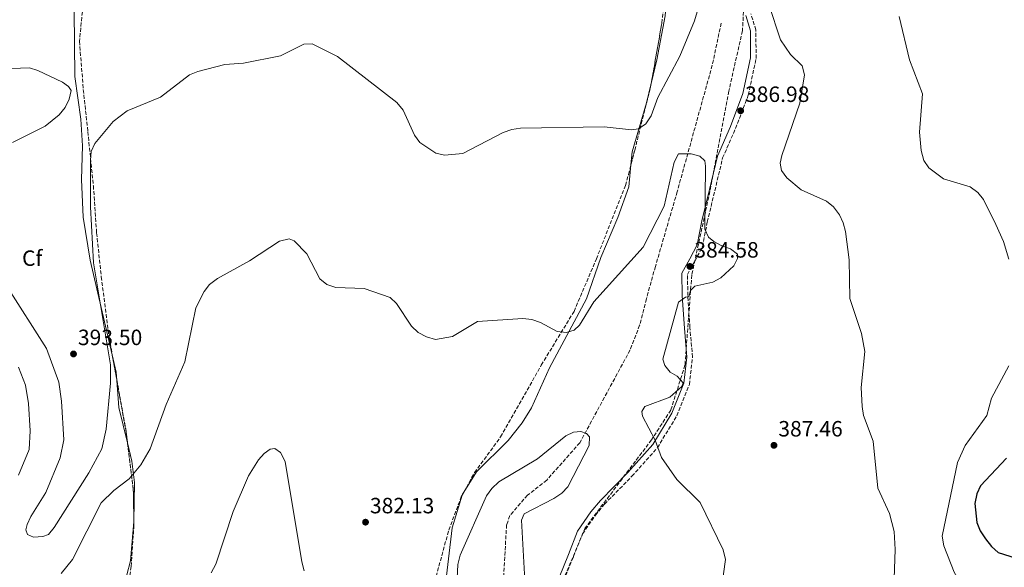
# Model space of a CAD drawing. Units: metres. Extents: x 618547 to 622020, y 4678544 to 4680914.
# Drawn here: x 620143 to 620589, y 4680262 to 4680510 of the extents above; entities that cross this region are included whole.
import ezdxf
from ezdxf.enums import TextEntityAlignment as Align

# ---------------------------------------------------------------- set-up
doc = ezdxf.new("R2010")
doc.units = ezdxf.units.M
doc.header["$MEASUREMENT"] = 0
doc.linetypes.add('DGN Style 3', pattern=[2.435890702152634, 1.739921930109024, -0.6959687720436097])
for name, color, linetype, lineweight in [('Camino', 7, 'DGN Style 3', 0), ('Cota de punto acotado terreno', 7, 'Continuous', 0), ('Curva de nivel directora', 30, 'Continuous', 30), ('Curva de nivel intermedia', 30, 'Continuous', 0), ('Etiqueta de zona arbolada', 92, 'Continuous', 0), ('Línea de cambio de uso (parcela vista)', 92, 'Continuous', 0), ('Margen derecho', 7, 'Continuous', 0), ('Punto acotado terreno (símbolo)', 7, 'Continuous', 0), ('Vaguada', 142, 'DGN Style 3', 13), ('Zona arbolada', 92, 'DGN Style 3', 0)]:
    doc.layers.add(name, color=color, linetype=linetype, lineweight=lineweight)
doc.styles.add('Style-Arial', font='arial.ttf')

# ---------------------------------------------------------------- blocks, each defined once
blk = doc.blocks.new('5PATER')
at = {"layer": 'Punto acotado terreno (símbolo)', "linetype": 'Continuous', "lineweight": 0}
h = blk.add_hatch(color=51, dxfattribs=at)
edge = h.paths.add_edge_path()
edge.add_ellipse((0, 0), major_axis=(-0.1095731443231308, -0.1110710700762829), ratio=0.9994222409660317, start_angle=0, end_angle=360)

msp = doc.modelspace()

# ---------------------------------------------------------------- linework, layer by layer
at = {"layer": 'Camino', "color": 7, "linetype": 'DGN Style 3', "lineweight": 0}
msp.add_polyline3d([(620387.9999999991, 4680251.960000001, 382.3399999999965), (620394.2100000005, 4680267.310000001, 382.5800000000019), (620398.2899999976, 4680277.570000002, 383.0599999999977), (620404.109999998, 4680285.989999999, 383.3000000000029), (620408.2699999999, 4680291.000000001, 383.7799999999991), (620420.6599999995, 4680303.609999999, 384.2599999999949), (620432.1900000008, 4680316.510000004, 385.2200000000012), (620440.9899999985, 4680331.000000002, 385.6999999999971), (620446.6700000003, 4680345.100000001, 386.1799999999931), (620448.0699999996, 4680357.530000002, 386.4199999999982), (620446.9400000008, 4680370.810000001, 385.6999999999971), (620445.9699999985, 4680385.390000001, 385.4600000000063), (620445.8099999975, 4680394.88, 384.5000000000001), (620449.0899999988, 4680400.850000001, 384.5000000000001), (620452.6099999992, 4680407.510000002, 384.5000000000001), (620454.7999999997, 4680418.640000001, 385.2200000000012), (620458.1799999992, 4680432.81, 385.4600000000063), (620461.7399999977, 4680447.63, 385.9400000000024), (620467.5599999981, 4680460.940000001, 386.1799999999931), (620473.3500000016, 4680476.13, 388.3399999999966), (620476.8899999999, 4680492.720000001, 389.5500000000029), (620476.7800000004, 4680505.550000002, 389.5500000000029), (620474.5599999987, 4680512.840000001, 389.5500000000029)], dxfattribs=at)
at = {"layer": 'Curva de nivel directora', "color": 30, "linetype": 'Continuous', "lineweight": 30, "elevation": 400, "flags": 128}
for points in [[(620590.2200000003, 4680311.740000002), (620578.4299999997, 4680299.300000003)], [(620578.4299999997, 4680299.300000003), (620576.8399999985, 4680295.630000004), (620575.9399999997, 4680291.360000002), (620576.8200000004, 4680282.660000001), (620578.3400000003, 4680278.960000002), (620580.7199999986, 4680275.260000001), (620583.4099999998, 4680271.800000001), (620586.4200000005, 4680269.180000002), (620594.5900000001, 4680266.57)]]:
    msp.add_lwpolyline(points, dxfattribs=at)
at = {"layer": 'Curva de nivel intermedia', "color": 30, "linetype": 'Continuous', "lineweight": 0, "flags": 128}
for points, elevation in [([(620344.1300000013, 4680449.609999999), (620362.3900000006, 4680459.130000001), (620366.3200000002, 4680460.57), (620370.2699999996, 4680461.179999999), (620408.0399999997, 4680461.670000001), (620420.4400000004, 4680460.340000001), (620423.6700000003, 4680460.819999998), (620426.9500000015, 4680463.11), (620429.360000001, 4680466.680000001), (620432.4500000001, 4680475.07), (620442.4000000011, 4680493.740000002), (620448.9700000003, 4680509.619999999), (620451.4000000021, 4680517.769999999)], 390), ([(620482.7100000003, 4680517.159999999), (620487.9600000008, 4680501.029999999), (620492.5300000017, 4680494.470000001), (620497.7900000011, 4680489.390000002), (620498.7600000012, 4680485.29), (620496.7500000017, 4680472.429999999), (620488.5500000009, 4680448.829999999), (620487.7700000008, 4680445.3), (620488.3699999999, 4680441.999999999), (620490.870000001, 4680438.63), (620497.3500000008, 4680433.189999999), (620508.7400000013, 4680428.08), (620511.940000002, 4680425.51), (620514.6300000009, 4680421.969999999), (620516.3200000008, 4680418.349999998), (620517.4100000015, 4680414.32), (620518.9500000017, 4680401.550000001), (620519.2900000013, 4680384.09), (620524.6600000003, 4680368.199999999), (620526.1199999999, 4680360.109999998), (620524.4299999999, 4680343.720000001), (620524.8800000015, 4680335.180000001), (620525.5400000009, 4680331.100000001), (620529.8900000006, 4680319.529999998), (620531.9400000002, 4680298.300000001), (620537.2700000011, 4680286.709999999), (620539.35, 4680278.679999999), (620539.8300000004, 4680270.509999999), (620539.170000001, 4680248.539999999)], 390), ([(620541.660000001, 4680511.73), (620546.3100000002, 4680492.029999998), (620552.2500000013, 4680476.65), (620550.9300000003, 4680459.359999999), (620551.5499999995, 4680451.039999997), (620552.8400000014, 4680446.489999999), (620555.1100000001, 4680443.190000001), (620561.8100000012, 4680438.149999999), (620573.85, 4680434.539999997), (620577.3500000001, 4680432.09), (620579.780000002, 4680428.920000001), (620585.4300000003, 4680417.519999999), (620588.9100000005, 4680409.800000001), (620591.2999999999, 4680401.850000001)], 395.0000000000001), ([(620137.4000000017, 4680390.130000001), (620155.5300000012, 4680361.449999999), (620161.2100000009, 4680346.199999998), (620162.4100000011, 4680337.630000001), (620163.4999999997, 4680320.05), (620161.8400000011, 4680311.969999999), (620155.300000001, 4680296.32), (620148.5000000016, 4680285.429999999), (620146.8000000007, 4680281.81), (620146.270000001, 4680279.369999999), (620147.0300000008, 4680277.34), (620149.76, 4680276.13), (620153.9100000008, 4680276.350000001), (620156.5000000013, 4680277.34), (620159.1299999999, 4680280.48), (620174.7699999994, 4680305.140000001), (620180.5700000019, 4680316.050000001), (620182.6700000009, 4680324.939999999), (620184.5500000007, 4680345.710000002), (620184.5500000007, 4680354.06), (620176.940000002, 4680400.199999998), (620175.5100000015, 4680425.59), (620175.44, 4680446.640000001), (620175.8700000015, 4680450.62), (620177.520000001, 4680454.259999999), (620185.7100000007, 4680464.149999999), (620192.1300000001, 4680468.99), (620207.230000001, 4680475.119999999), (620220.3499999993, 4680485.189999999), (620224.0900000011, 4680486.77), (620236.3200000019, 4680489.91), (620244.8500000013, 4680490.560000001), (620261.4699999999, 4680493.899999999), (620272.0700000013, 4680499.099999999), (620275.9100000014, 4680499.230000001), (620287.3100000008, 4680493.619999998), (620314.2699999993, 4680472.8), (620317.0900000001, 4680469.33), (620322.2100000009, 4680457.909999998), (620324.5600000002, 4680454.679999999), (620331.9000000004, 4680449.890000001), (620335.8299999998, 4680448.98), (620344.1300000013, 4680449.609999999)], 390), ([(620139.6700000004, 4680488.130000001), (620147.8600000001, 4680488.470000001), (620151.7100000014, 4680487.189999999), (620162.770000001, 4680481.92), (620165.6200000008, 4680479.930000001), (620166.7100000017, 4680478.109999998), (620165.7999999997, 4680474.21), (620164.0100000015, 4680470.439999999), (620161.3000000003, 4680467.09), (620154.9600000012, 4680462.050000001), (620140.150000001, 4680454.71)], 390), ([(620162.2100000001, 4680259.689999999), (620167.2900000005, 4680265.92), (620180.3600000018, 4680291.529999998), (620186.1199999996, 4680297.230000001), (620193.0199999998, 4680302.4), (620198.2600000012, 4680308.789999999), (620202.4600000011, 4680316.09), (620209.7200000009, 4680336.08), (620218.2200000014, 4680355.329999999), (620223.2200000016, 4680379.890000001), (620227.0300000003, 4680387.220000001), (620229.4100000006, 4680390.429999999), (620232.9500000012, 4680393.039999999), (620247.4400000019, 4680401.130000001), (620261.1400000014, 4680410.050000001), (620265.4000000015, 4680411.029999998), (620267.6700000003, 4680410.109999999), (620273.4400000017, 4680404.26), (620279.4100000017, 4680392.960000001), (620282.5099999997, 4680390.439999999), (620286.6200000001, 4680389.060000001), (620299.4000000008, 4680388.609999999), (620311.1300000012, 4680384.480000001), (620314.0700000004, 4680381.720000001), (620320.8200000006, 4680371.519999999), (620323.8800000006, 4680368.710000002), (620327.6700000014, 4680366.749999999), (620331.7300000006, 4680365.569999998), (620339.4400000019, 4680366.890000001), (620350.6900000017, 4680373.710000002), (620371.2100000005, 4680375.01), (620375.3400000012, 4680374.560000001), (620379.2900000007, 4680373.249999999), (620386.7800000008, 4680369.09), (620390.9699999995, 4680368.74), (620394.5000000012, 4680369.8), (620396.8800000016, 4680371.970000001), (620403.4400000018, 4680382.569999999), (620425.72, 4680407.279999999), (620435.2199999995, 4680425.769999999), (620439.8100000005, 4680445.789999999), (620441.7999999998, 4680449.550000002), (620447.5300000008, 4680449.560000001), (620451.3799999999, 4680448.499999999), (620453.6100000006, 4680446.369999998), (620454.0300000008, 4680443.930000001), (620453.6500000008, 4680415.38), (620455.3400000005, 4680411.759999999), (620457.8100000004, 4680409.779999998), (620461.3399999999, 4680407.91), (620465.3400000008, 4680406.56), (620468.47, 4680404.060000001), (620468.4800000011, 4680402.099999999), (620466.8700000019, 4680398.770000001), (620460.9100000006, 4680393.459999999), (620457.2600000006, 4680391.479999999), (620449.1700000014, 4680389.710000001), (620447.2100000011, 4680387.749999999), (620446.4500000012, 4680384.98)], 385), ([(620446.4500000012, 4680384.98), (620444.8900000011, 4680384.630000001), (620441.6900000003, 4680382.46), (620434.6300000016, 4680356.680000001), (620435.5200000012, 4680353.77), (620438, 4680350.649999999), (620441.2099999997, 4680348.91), (620443.8000000003, 4680345.92), (620443.2100000002, 4680344.31), (620437.7899999999, 4680339.470000001), (620426.5300000013, 4680335.220000001), (620425.1600000011, 4680332.949999998), (620425.4900000021, 4680330.82), (620431.2000000007, 4680319.970000001), (620434.0500000005, 4680312.140000002), (620441.050000001, 4680302.119999999), (620451.6300000001, 4680291.720000001), (620461.9299999999, 4680270.300000001), (620462.9900000016, 4680265.96), (620461.3900000012, 4680253.990000002)], 385), ([(620591.3300000012, 4680353.609999998), (620583.4700000001, 4680338.960000001), (620581.4200000004, 4680331.17), (620571.560000001, 4680317.52), (620568.0499999997, 4680309.859999999), (620561.1800000009, 4680276.460000001), (620561.8400000002, 4680272.09), (620566.5099999995, 4680260.23), (620568.5999999995, 4680256.82), (620577.4500000008, 4680247.180000001), (620584.7599999999, 4680242.609999999), (620596.8200000008, 4680237.890000001)], 395.0000000000001), ([(620142.8700000012, 4680353.019999999), (620146.100000001, 4680344.779999999), (620147.430000001, 4680336.560000001), (620148.1300000006, 4680324.130000001), (620147.810000001, 4680315.749999999), (620142.9600000007, 4680304.109999998)], 385), ([(620341.2300000001, 4680251.449999999), (620341.8700000015, 4680263.73), (620342.910000001, 4680267.920000001), (620354.810000001, 4680294.749999999), (620357.2899999998, 4680298.029999998), (620360.4600000017, 4680301.029999998), (620377.8500000013, 4680311.569999999), (620390.7800000019, 4680321.949999999), (620394.2599999999, 4680323.640000002), (620397.5299999998, 4680323.919999998), (620400.1100000015, 4680323.009999999), (620401.4800000016, 4680321.46), (620401.2400000002, 4680317.470000001), (620391.6900000017, 4680298.88), (620388.9700000014, 4680295.949999999), (620385.3400000014, 4680293.5), (620371.85, 4680286.550000001), (620370.6500000019, 4680283.759999999), (620372.7599999995, 4680245.720000001)], 380.0000000000001), ([(620230.2100000009, 4680259.919999998), (620232.2400000005, 4680263.779999998), (620240.1700000009, 4680287.730000001), (620247.0400000019, 4680303.890000002), (620251.5099999999, 4680311.02), (620254.2100000001, 4680313.970000001), (620256.9300000002, 4680315.850000001), (620258.990000001, 4680316.180000001), (620261.5700000006, 4680314.390000001), (620263.6900000017, 4680310.319999999), (620271.1399999993, 4680264.850000001), (620272.3200000017, 4680260.810000001)], 380.0000000000001)]:
    msp.add_lwpolyline(points, dxfattribs=dict(at, elevation=elevation))
at = {"layer": 'Línea de cambio de uso (parcela vista)', "color": 92, "linetype": 'Continuous', "lineweight": 0, "extrusion": (-0.07500080789554686, -0.04991636721681456, 0.995933348723142), "elevation": -279753.6161291433, "flags": 128}
msp.add_lwpolyline([(-3552684.142818235, 3096845.648441716), (-3552687.50375068, 3096847.550918361), (-3552695.093570204, 3096850.407963218)], dxfattribs=at)
at = {"layer": 'Línea de cambio de uso (parcela vista)', "color": 92, "linetype": 'Continuous', "lineweight": 0, "extrusion": (0.297065041696648, -0.02052832151517002, 0.9546365533633933), "elevation": 88527.16696918657, "flags": 128}
msp.add_lwpolyline([(4711939.200014012, -282513.1717645982), (4711954.987842606, -282507.9214651064), (4711966.989658678, -282506.1127077146)], dxfattribs=at)
at = {"layer": 'Línea de cambio de uso (parcela vista)', "color": 92, "linetype": 'Continuous', "lineweight": 0, "extrusion": (0.02344947457323598, -0.05600881441687493, 0.9981548651636455), "elevation": -247209.0458541117, "flags": 128}
msp.add_lwpolyline([(2379715.09422747, 4070116.22251379), (2379714.149410845, 4070115.555512927), (2379713.908452205, 4070115.268949592)], dxfattribs=at)
at = {"layer": 'Línea de cambio de uso (parcela vista)', "color": 92, "linetype": 'Continuous', "lineweight": 0}
for points in [[(620185.3436000004, 4680358.6349, 388.8674000000028), (620175.4100000003, 4680401.34, 390.2599999999948), (620172.1600000003, 4680420.9, 390.1399999999995), (620171.3899999997, 4680437.91, 389.5599999999977), (620171.9600000001, 4680453.180000001, 389.0800000000018), (620171.1699999999, 4680465.15, 388.8300000000018), (620168.4800000006, 4680484.439999999, 390.2700000000041), (620168.1600000003, 4680514.27, 391.929999999993), (620168.3799999999, 4680518.279999999, 392.3999999999942), (620171.7100000001, 4680535.01, 392.8300000000018), (620172.4100000003, 4680547.34, 394.1100000000006), (620171.5700000003, 4680555.310000001, 394.6699999999983), (620167, 4680575.140000001, 396.75), (620155.1399999997, 4680619.810000001, 402.7899999999936), (620155.3200000003, 4680627.810000001, 403.4700000000012), (620157.4000000004, 4680633.91, 404.0099999999948), (620159.9848999997, 4680637.1403, 404.3816999999981)], [(620435.2572999997, 4680526.287799999, 392.8463000000047), (620436.2800000003, 4680519.980000001, 392.5399999999936), (620435.7100000001, 4680511.960000001, 392.3300000000018), (620432.0099999999, 4680492.08, 391.2599999999948), (620429.4046, 4680481.378900001, 390.8430999999982)], [(620429.4046, 4680481.378900001, 390.8430999999982), (620427.2599999999, 4680472.57, 390.5), (620420.7800000003, 4680450.470000001, 389.3000000000029), (620420.2235000003, 4680444.520199999, 389.1245000000054)], [(620420.2235000003, 4680444.520199999, 389.1245000000054), (620419.29, 4680434.539999999, 388.8300000000018), (620414.3300000001, 4680420.67, 387.6199999999953), (620406.6200000001, 4680402.58, 387.1399999999995), (620400.1600000003, 4680383.859999999, 385.9400000000023), (620383.3099999996, 4680352.67, 384.5200000000041), (620375.2599999999, 4680334.529999999, 384.5), (620371.0300000003, 4680327.730000001, 384.5), (620364.6699999999, 4680319.859999999, 384.5), (620350.3399999999, 4680305.609999999, 383.1399999999995), (620344.5844000002, 4680296.438999999, 382.760500000004)], [(620195.1708000004, 4680283.137, 382.5080000000016), (620195.3600000005, 4680300.789999999, 384.3500000000058), (620194.29, 4680310.4, 385.5299999999988), (620192.2718000002, 4680318.7042, 386.3365999999951)], [(620343.8581999998, 4680295.1031, 382.7026000000042), (620339.2300000006, 4680280.32, 381.9799999999959), (620335.9400000004, 4680252.25, 381.8500000000058), (620323.7599999999, 4680225.17, 380.1699999999983), (620315.3700000001, 4680203.050000001, 380.0099999999948), (620307.6699999999, 4680191.84, 379.4499999999971), (620298.7699999996, 4680183.710000001, 378.8999999999942), (620291.5899999999, 4680180.390000001, 378.7400000000052), (620277.4000000004, 4680176.350000001, 378.4900000000052), (620273.6799999997, 4680174.680000001, 378.4799999999959), (620270.4100000003, 4680172.27, 378.5399999999936), (620244.5599999996, 4680134.199999999, 376.8099999999977), (620232.6699999999, 4680124.75, 376.3300000000018), (620224.0700000003, 4680107.99, 375.9700000000012), (620221.6500000004, 4680105.720000001, 375.8500000000058), (620217.6900000004, 4680105.359999999, 375.6600000000035), (620213.2100000001, 4680105.880000001, 375.3699999999953), (620203.9100000003, 4680104.539999999, 373.679999999993), (620203.1677000001, 4680104.280900001, 373.6316999999981)], [(620185.0188999996, 4680229.904999999, 379.0571000000054), (620188.6500000004, 4680246.4, 380.5599999999977), (620193.5700000003, 4680265.350000001, 381.4700000000012), (620195.1699999999, 4680283.060000001, 382.5), (620195.1708000004, 4680283.137, 382.5080000000016)]]:
    msp.add_polyline3d(points, dxfattribs=at)
at = {"layer": 'Margen derecho', "color": 7, "linetype": 'Continuous', "lineweight": 0}
msp.add_polyline3d([(620385.6900000002, 4680252.920000004, 382.3399999999965), (620391.8900000005, 4680268.24, 382.5800000000019), (620396.0700000003, 4680278.760000004, 383.0599999999977), (620402.1099999998, 4680287.500000001, 383.3000000000029), (620406.4200000013, 4680292.680000001, 383.7799999999991), (620418.8400000001, 4680305.320000002, 384.2599999999949), (620430.1700000024, 4680318.010000004, 385.2200000000012), (620438.7399999977, 4680332.120000003, 385.6999999999971), (620444.2199999985, 4680345.720000001, 386.1799999999931), (620445.5500000005, 4680357.560000001, 386.4199999999982), (620444.4499999986, 4680370.620000003, 385.6999999999971), (620443.4800000007, 4680385.280000002, 385.4600000000063), (620443.2999999997, 4680395.510000002, 384.5000000000001), (620446.8899999993, 4680402.04, 384.5000000000001), (620450.2199999975, 4680408.350000002, 384.5000000000001), (620452.3500000021, 4680419.180000001, 385.2200000000012), (620455.7499999995, 4680433.390000001, 385.4600000000063), (620459.3599999994, 4680448.420000004, 385.9400000000024), (620465.2499999991, 4680461.890000002, 386.1799999999931), (620470.9499999988, 4680476.840000001, 388.3399999999966), (620474.3900000011, 4680492.970000001, 389.5500000000029), (620474.2800000014, 4680505.170000002, 389.5500000000029), (620472.1900000017, 4680512.04, 389.5500000000029)], dxfattribs=at)
at = {"layer": 'Vaguada', "color": 142, "linetype": 'DGN Style 3', "lineweight": 13}
msp.add_polyline3d([(620461.0599999996, 4680508.680000001, 386.6600000000035), (620457.0300000003, 4680489.630000001, 386.4199999999983), (620441.1600000003, 4680432.350000001, 384.929999999993), (620431.29, 4680398.600000001, 384.25), (620427.2100000001, 4680383.880000001, 382.8099999999977), (620424.1600000003, 4680372, 382.6199999999953), (620419.8300000001, 4680360.76, 382.3300000000018), (620397.0899999999, 4680318.800000001, 379.929999999993), (620382.0800000001, 4680301.91, 379.6900000000023), (620373.3799999999, 4680295.08, 379.4499999999971), (620365.3499999996, 4680285.800000001, 378.8800000000047), (620363.9199999999, 4680281.689999999, 378.7299999999959), (620362.4400000004, 4680256.789999999, 378.25)], dxfattribs=at)
at = {"layer": 'Zona arbolada', "color": 92, "linetype": 'DGN Style 3', "lineweight": 0, "extrusion": (0.01214563102546323, -0.0672361337340893, 0.997663162579177), "elevation": -306769.528071484, "flags": 128}
msp.add_lwpolyline([(1442308.678967761, 4485089.195713656), (1442308.678967761, 4485077.235113337)], dxfattribs=at)
at = {"layer": 'Zona arbolada', "color": 92, "linetype": 'DGN Style 3', "lineweight": 0, "extrusion": (0.02870895117289938, -0.06422767924839241, 0.9975222310008525), "elevation": -282416.6085119222, "flags": 128}
msp.add_lwpolyline([(2476136.346762367, 4009896.423249581), (2476130.726926465, 4009873.562480133), (2476129.232414549, 4009868.658565777)], dxfattribs=at)
at = {"layer": 'Zona arbolada', "color": 92, "linetype": 'DGN Style 3', "lineweight": 0, "extrusion": (0.2341766417102875, -0.0368771452249172, 0.9714944038116493), "elevation": -26987.94690750926, "flags": 128}
msp.add_lwpolyline([(4719819.844738812, 112223.2563275797), (4719799.396409051, 112217.2030712833), (4719785.161475908, 112214.6134587115)], dxfattribs=at)
at = {"layer": 'Zona arbolada', "color": 92, "linetype": 'DGN Style 3', "lineweight": 0, "extrusion": (-0.01713886800785962, -0.03152824806746994, 0.999355906960681), "elevation": -157811.3184615719, "flags": 128}
msp.add_lwpolyline([(-1690280.341888387, 4405455.351532667), (-1690280.341888387, 4405456.873037321)], dxfattribs=at)
at = {"layer": 'Zona arbolada', "color": 92, "linetype": 'DGN Style 3', "lineweight": 0}
for points in [[(620159.9848999997, 4680637.1403, 402.8500000000058), (620160.9900000002, 4680634.25, 403.0099999999948), (620160.5999999996, 4680612.41, 403.0399999999936), (620161.8399999999, 4680604.689999999, 401.9400000000023), (620164.7000000002, 4680589.279999999, 397.9900000000052), (620168.2100000001, 4680577.51, 397.3600000000006), (620170.7300000006, 4680568.220000001, 395.9400000000023), (620172.5499999998, 4680556.050000001, 394.8500000000058), (620173.25, 4680528.32, 393.1000000000058), (620170.5099999999, 4680500.449999999, 391.5899999999965), (620172.2599999999, 4680478.600000001, 388.1199999999953), (620174.2999999998, 4680459.57, 390.4900000000052), (620176.8099999996, 4680435.07, 390.0200000000041), (620178.29, 4680413.710000001, 390.9700000000012), (620180.3899999997, 4680393.92, 389.5399999999936), (620183.9299999997, 4680366.460000001, 388.6000000000058), (620185.3436000004, 4680358.6349, 388.0555000000023)], [(620420.8444999997, 4680620.226100001, 395.8775000000023), (620421.0899999999, 4680622.51, 395.8600000000006), (620422.2699999996, 4680626.300000001, 395.679999999993), (620424.5700000003, 4680630.550000001, 395.4700000000012), (620428.6500000004, 4680631.949999999, 395.3000000000029), (620430.2199999997, 4680631.230000001, 395.2299999999959), (620435.5199999996, 4680625.310000001, 394.5399999999936), (620438.3799999999, 4680620.529999999, 394.0399999999936), (620441.29, 4680613.07, 394.0800000000018), (620454.1699999999, 4680590.5, 391.1300000000047), (620458.4100000003, 4680582.15, 390.6900000000023), (620465.25, 4680558.24, 389.9700000000012), (620471.5, 4680518.76, 389.3600000000006), (620470.6799999997, 4680505.180000001, 389.1300000000047), (620464.5499999998, 4680477.92, 386.8099999999977), (620455.9699999997, 4680432.5, 385.7200000000012), (620447.75, 4680394.710000001, 385.5200000000041), (620444.6799999997, 4680353.890000001, 386.9400000000023), (620438.2699999996, 4680333.560000001, 386.2299999999959), (620429.5499999998, 4680320.140000001, 385.25), (620399.5499999998, 4680280.359999999, 382.1999999999971), (620388.04, 4680253.109999999, 381.9700000000012)], [(620173.25, 4680528.32, 393.1000000000058), (620170.5099999999, 4680500.449999999, 391.5899999999965), (620172.2599999999, 4680478.600000001, 388.1199999999953), (620174.2999999998, 4680459.57, 390.4900000000052), (620176.8099999996, 4680435.07, 390.0200000000041), (620178.29, 4680413.710000001, 390.9700000000012), (620180.3899999997, 4680393.92, 389.5399999999936), (620183.9299999997, 4680366.460000001, 388.6000000000058), (620191.6399999997, 4680323.779999999, 385.6300000000047), (620194.9000000004, 4680297.59, 383.8500000000058), (620195.2000000002, 4680281.58, 383.1699999999983), (620193.9100000003, 4680262.789999999, 382.679999999993), (620190.7999999998, 4680241.74, 381.0200000000041)], [(620429.4046, 4680481.378900001, 390.9679999999935), (620434.2199999997, 4680508.710000001, 391.8099999999977), (620435.4199999999, 4680519.100000001, 392.3899999999995), (620435.2572999997, 4680526.287799999, 392.4713999999949)], [(620328.7999999998, 4680246.529999999, 380.6900000000023), (620337.75, 4680279.300000001, 381.8600000000006), (620343.4000000004, 4680294.26, 382.3899999999995), (620349.3899999997, 4680305.279999999, 382.8399999999965), (620361.2000000002, 4680321.390000001, 383.8099999999977), (620379.6399999997, 4680353.930000001, 384.8099999999977), (620394.4400000004, 4680378.230000001, 385.7599999999948), (620404.5499999998, 4680401.930000001, 387.6499999999942), (620417.7300000006, 4680435.230000001, 388.3399999999965), (620419.1100000005, 4680440.199999999, 388.7100000000065), (620421.9400000004, 4680451.180000001, 390.2599999999948), (620429.1299999999, 4680479.82, 390.9199999999983), (620434.2199999997, 4680508.710000001, 391.8099999999977), (620435.4199999999, 4680519.100000001, 392.3899999999995)], [(620471.5, 4680518.76, 389.3600000000006), (620470.6799999997, 4680505.180000001, 389.1300000000047), (620464.5499999998, 4680477.92, 386.8099999999977), (620455.9699999997, 4680432.5, 385.7200000000012), (620447.75, 4680394.710000001, 385.5200000000041), (620444.6799999997, 4680353.890000001, 386.9400000000023), (620438.2699999996, 4680333.560000001, 386.2299999999959), (620429.5499999998, 4680320.140000001, 385.25), (620399.5499999998, 4680280.359999999, 382.1999999999971), (620388.04, 4680253.109999999, 381.9700000000012)], [(620420.2235000003, 4680444.520199999, 389.3199000000022), (620421.9400000004, 4680451.180000001, 390.2599999999948), (620429.1299999999, 4680479.82, 390.9199999999983), (620429.4046, 4680481.378900001, 390.9679999999935)], [(620344.5844000002, 4680296.438999999, 382.4790000000066), (620349.3899999997, 4680305.279999999, 382.8399999999965), (620361.2000000002, 4680321.390000001, 383.8099999999977), (620379.6399999997, 4680353.930000001, 384.8099999999977), (620394.4400000004, 4680378.230000001, 385.7599999999948), (620404.5499999998, 4680401.930000001, 387.6499999999942), (620417.7300000006, 4680435.230000001, 388.3399999999965), (620419.1100000005, 4680440.199999999, 388.7100000000065), (620420.2235000003, 4680444.520199999, 389.3199000000022)], [(620203.1677000001, 4680104.280900001, 373.881899999993), (620204.5, 4680104.960000001, 373.9199999999983), (620213.9000000004, 4680112.279999999, 375.3999999999942), (620231.5499999998, 4680132.800000001, 376.9900000000052), (620252.0499999998, 4680152.84, 377.2299999999959), (620261.0800000001, 4680166.34, 377.4799999999959), (620266.1500000004, 4680172.439999999, 377.6399999999995), (620304.6900000004, 4680196.980000001, 379.1300000000047), (620307.7300000006, 4680199.460000001, 379.2799999999988), (620312.2400000002, 4680205.980000001, 379.7400000000052), (620328.7999999998, 4680246.529999999, 380.6900000000023), (620337.75, 4680279.300000001, 381.8600000000006), (620343.4000000004, 4680294.26, 382.3899999999995), (620343.8581999998, 4680295.1031, 382.4244000000036)], [(620195.1708000004, 4680283.137, 383.2360999999946), (620195.2000000002, 4680281.58, 383.1699999999983), (620193.9100000003, 4680262.789999999, 382.679999999993), (620190.7999999998, 4680241.74, 381.0200000000041), (620187.6900000004, 4680232.470000001, 380.75), (620185.0188999996, 4680229.904999999, 380.7687000000006)]]:
    msp.add_polyline3d(points, dxfattribs=at)

# ---------------------------------------------------------------- block references
at = {"layer": 'Punto acotado terreno (símbolo)', "color": 7, "linetype": 'Continuous', "lineweight": 0, "xscale": 10, "yscale": 10, "zscale": 10}
for p in [(620469.8700000015, 4680468.989999998, 386.9799999999959), (620446.9299999997, 4680398.560000001, 384.5800000000022), (620167.8200000003, 4680358.960000002, 393.5), (620484.9699999979, 4680317.620000003, 387.4600000000069), (620300.0500000013, 4680282.850000001, 382.1300000000047)]:
    msp.add_blockref('5PATER', p, dxfattribs=at)

# ---------------------------------------------------------------- texts
at = {"layer": 'Cota de punto acotado terreno', "color": 7, "linetype": 'Continuous', "lineweight": 0, "style": 'Style-Arial'}
for s, p in [('386.98', (620471.859999999, 4680472.989999998, 386.9799999999959)), ('384.58', (620448.9200000016, 4680402.559999999, 384.5800000000018)), ('393.50', (620169.8000000011, 4680362.960000002, 393.5)), ('387.46', (620486.9499999988, 4680321.62, 387.4600000000065)), ('382.13', (620302.0300000022, 4680286.850000002, 382.1300000000047))]:
    msp.add_text(s, height=7.000000000000002, dxfattribs=at).set_placement(p)
at = {"layer": 'Etiqueta de zona arbolada', "color": 92, "linetype": 'Continuous', "lineweight": 0, "style": 'Style-Arial'}
msp.add_text('Cf', height=7.000000000000002, dxfattribs=at).set_placement((620149.1294962446, 4680402.310009996, 390.070000000007), align=Align.MIDDLE_CENTER)

doc.saveas('drawing.dxf')
